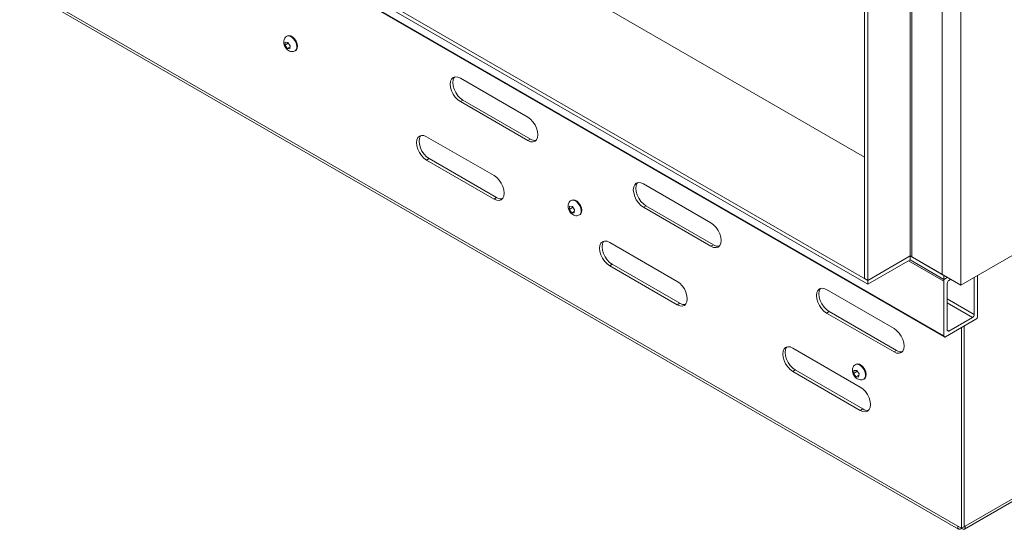
# Model space of a CAD drawing. Units: inches. Extents: x 0 to 297, y 0 to 210.
# Drawn here: x 225 to 252, y 103 to 118 of the extents above; entities that cross this region are included whole.
import ezdxf

# ---------------------------------------------------------------- set-up
doc = ezdxf.new("R2010")
doc.units = ezdxf.units.IN
doc.header["$MEASUREMENT"] = 0

# ---------------------------------------------------------------- blocks, each defined once
blk = doc.blocks.new('block 29')
at = {"color": 7, "lineweight": 9, "true_color": 0xffffff}
blk.add_lwpolyline([(213.674, 124.928), (250.858, 103.462)], dxfattribs=at)
blk = doc.blocks.new('block 30')
at = {"color": 7, "lineweight": 9, "true_color": 0xffffff}
blk.add_lwpolyline([(251.021, 103.462), (264.729, 111.376)], dxfattribs=at)
blk = doc.blocks.new('block 31')
at = {"color": 7, "lineweight": 9, "true_color": 0xffffff}
blk.add_lwpolyline([(210.672, 131.797), (250.458, 108.828)], dxfattribs=at)
blk = doc.blocks.new('block 41')
at = {"color": 7, "lineweight": 9, "true_color": 0xffffff}
blk.add_open_spline([(240.035, 112.642), (240.032, 112.64), (240.027, 112.638), (240.024, 112.636), (240.006, 112.627), (239.993, 112.612), (239.982, 112.596), (239.972, 112.581), (239.963, 112.565), (239.957, 112.549), (239.952, 112.532), (239.948, 112.514), (239.947, 112.496), (239.946, 112.478), (239.947, 112.458), (239.95, 112.439), (239.954, 112.418), (239.96, 112.398), (239.969, 112.377), (239.978, 112.356), (239.99, 112.336), (240.003, 112.317), (240.018, 112.297), (240.035, 112.279), (240.053, 112.264), (240.07, 112.251), (240.088, 112.24), (240.107, 112.232), (240.125, 112.224), (240.143, 112.219), (240.163, 112.217), (240.181, 112.215), (240.201, 112.215), (240.219, 112.22), (240.235, 112.224), (240.251, 112.231), (240.267, 112.239)], degree=3, knots=[0, 0, 0, 0, 1, 1, 1, 2, 2, 2, 3, 3, 3, 4, 4, 4, 5, 5, 5, 6, 6, 6, 7, 7, 7, 8, 8, 8, 9, 9, 9, 10, 10, 10, 11, 11, 11, 12, 12, 12, 12], dxfattribs=at)
blk = doc.blocks.new('block 42')
at = {"color": 7, "lineweight": 9, "true_color": 0xffffff}
blk.add_lwpolyline([(240.267, 112.238), (240.285, 112.248)], dxfattribs=at)
blk = doc.blocks.new('block 43')
at = {"color": 7, "lineweight": 9, "true_color": 0xffffff}
blk.add_lwpolyline([(240.051, 112.653), (240.034, 112.643)], dxfattribs=at)
blk = doc.blocks.new('block 44')
at = {"color": 7, "lineweight": 9, "true_color": 0xffffff}
blk.add_open_spline([(232.092, 117.227), (232.088, 117.225), (232.084, 117.224), (232.08, 117.221), (232.063, 117.212), (232.05, 117.197), (232.039, 117.181), (232.029, 117.166), (232.02, 117.151), (232.014, 117.134), (232.009, 117.117), (232.005, 117.1), (232.004, 117.082), (232.003, 117.063), (232.004, 117.044), (232.007, 117.025), (232.011, 117.004), (232.017, 116.983), (232.026, 116.963), (232.035, 116.942), (232.046, 116.921), (232.06, 116.903), (232.075, 116.883), (232.092, 116.865), (232.11, 116.85), (232.127, 116.837), (232.145, 116.825), (232.164, 116.817), (232.182, 116.81), (232.2, 116.805), (232.22, 116.803), (232.238, 116.8), (232.257, 116.801), (232.276, 116.805), (232.292, 116.809), (232.308, 116.817), (232.323, 116.824)], degree=3, knots=[0, 0, 0, 0, 1, 1, 1, 2, 2, 2, 3, 3, 3, 4, 4, 4, 5, 5, 5, 6, 6, 6, 7, 7, 7, 8, 8, 8, 9, 9, 9, 10, 10, 10, 11, 11, 11, 12, 12, 12, 12], dxfattribs=at)
blk = doc.blocks.new('block 45')
at = {"color": 7, "lineweight": 9, "true_color": 0xffffff}
blk.add_lwpolyline([(232.324, 116.824), (232.342, 116.834)], dxfattribs=at)
blk = doc.blocks.new('block 46')
at = {"color": 7, "lineweight": 9, "true_color": 0xffffff}
blk.add_lwpolyline([(232.108, 117.238), (232.091, 117.228)], dxfattribs=at)
blk = doc.blocks.new('block 47')
at = {"color": 7, "lineweight": 9, "true_color": 0xffffff}
blk.add_open_spline([(247.979, 108.056), (247.975, 108.054), (247.97, 108.052), (247.967, 108.051), (247.95, 108.042), (247.936, 108.026), (247.925, 108.01), (247.915, 107.995), (247.907, 107.98), (247.901, 107.963), (247.895, 107.946), (247.892, 107.929), (247.89, 107.911), (247.889, 107.892), (247.89, 107.873), (247.894, 107.854), (247.897, 107.833), (247.904, 107.812), (247.912, 107.792), (247.921, 107.771), (247.933, 107.75), (247.947, 107.732), (247.961, 107.712), (247.978, 107.694), (247.997, 107.679), (248.013, 107.666), (248.031, 107.654), (248.05, 107.646), (248.068, 107.639), (248.087, 107.634), (248.106, 107.632), (248.125, 107.629), (248.144, 107.63), (248.162, 107.634), (248.178, 107.638), (248.194, 107.646), (248.21, 107.653)], degree=3, knots=[0, 0, 0, 0, 1, 1, 1, 2, 2, 2, 3, 3, 3, 4, 4, 4, 5, 5, 5, 6, 6, 6, 7, 7, 7, 8, 8, 8, 9, 9, 9, 10, 10, 10, 11, 11, 11, 12, 12, 12, 12], dxfattribs=at)
blk = doc.blocks.new('block 48')
at = {"color": 7, "lineweight": 9, "true_color": 0xffffff}
blk.add_lwpolyline([(248.211, 107.653), (248.228, 107.663)], dxfattribs=at)
blk = doc.blocks.new('block 49')
at = {"color": 7, "lineweight": 9, "true_color": 0xffffff}
blk.add_lwpolyline([(247.995, 108.067), (247.977, 108.057)], dxfattribs=at)
blk = doc.blocks.new('block 466')
at = {"color": 7, "lineweight": 9, "true_color": 0xffffff}
blk.add_lwpolyline([(251.044, 103.543), (264.789, 111.478)], dxfattribs=at)
blk = doc.blocks.new('block 467')
at = {"color": 7, "lineweight": 9, "true_color": 0xffffff}
blk.add_lwpolyline([(251.044, 103.543), (251.015, 103.527)], dxfattribs=at)
blk = doc.blocks.new('block 468')
at = {"color": 7, "lineweight": 9, "true_color": 0xffffff}
blk.add_lwpolyline([(251.015, 103.527), (251.015, 109.134)], dxfattribs=at)
blk = doc.blocks.new('block 489')
at = {"color": 7, "lineweight": 9, "true_color": 0xffffff}
blk.add_lwpolyline([(251.01, 103.53), (251.015, 103.527)], dxfattribs=at)
blk = doc.blocks.new('block 490')
at = {"color": 7, "lineweight": 9, "true_color": 0xffffff}
blk.add_lwpolyline([(236.939, 116.057), (238.825, 114.968)], dxfattribs=at)
blk = doc.blocks.new('block 491')
at = {"color": 7, "lineweight": 9, "true_color": 0xffffff}
blk.add_lwpolyline([(236.939, 115.403), (236.866, 115.457), (236.798, 115.529), (236.739, 115.615), (236.694, 115.708), (236.666, 115.803), (236.656, 115.893), (236.666, 115.972), (236.694, 116.035), (236.739, 116.076), (236.798, 116.095), (236.866, 116.088), (236.939, 116.057)], dxfattribs=at)
blk = doc.blocks.new('block 492')
at = {"color": 7, "lineweight": 9, "true_color": 0xffffff}
blk.add_lwpolyline([(238.825, 114.315), (236.939, 115.403)], dxfattribs=at)
blk = doc.blocks.new('block 493')
at = {"color": 7, "lineweight": 9, "true_color": 0xffffff}
blk.add_lwpolyline([(238.825, 114.968), (238.898, 114.915), (238.966, 114.843), (239.025, 114.757), (239.07, 114.663), (239.098, 114.568), (239.108, 114.478), (239.098, 114.399), (239.07, 114.337), (239.025, 114.295), (238.966, 114.277), (238.898, 114.284), (238.825, 114.315)], dxfattribs=at)
blk = doc.blocks.new('block 494')
at = {"color": 7, "lineweight": 9, "true_color": 0xffffff}
blk.add_lwpolyline([(235.996, 114.424), (237.882, 113.335)], dxfattribs=at)
blk = doc.blocks.new('block 495')
at = {"color": 7, "lineweight": 9, "true_color": 0xffffff}
blk.add_lwpolyline([(235.996, 113.77), (235.923, 113.824), (235.855, 113.896), (235.796, 113.981), (235.751, 114.075), (235.723, 114.17), (235.713, 114.26), (235.723, 114.339), (235.751, 114.402), (235.796, 114.443), (235.855, 114.461), (235.923, 114.455), (235.996, 114.424)], dxfattribs=at)
blk = doc.blocks.new('block 496')
at = {"color": 7, "lineweight": 9, "true_color": 0xffffff}
blk.add_lwpolyline([(237.882, 112.682), (235.996, 113.77)], dxfattribs=at)
blk = doc.blocks.new('block 497')
at = {"color": 7, "lineweight": 9, "true_color": 0xffffff}
blk.add_lwpolyline([(237.882, 113.335), (237.955, 113.282), (238.023, 113.21), (238.082, 113.124), (238.127, 113.03), (238.155, 112.935), (238.165, 112.845), (238.155, 112.766), (238.127, 112.704), (238.082, 112.662), (238.023, 112.644), (237.955, 112.651), (237.882, 112.682)], dxfattribs=at)
blk = doc.blocks.new('block 498')
at = {"color": 7, "lineweight": 9, "true_color": 0xffffff}
blk.add_lwpolyline([(248.111, 107.43), (248.184, 107.376), (248.253, 107.304), (248.311, 107.218), (248.356, 107.125), (248.384, 107.03), (248.394, 106.94), (248.384, 106.861), (248.356, 106.798), (248.311, 106.757), (248.253, 106.739), (248.184, 106.745), (248.111, 106.776)], dxfattribs=at)
blk = doc.blocks.new('block 499')
at = {"color": 7, "lineweight": 9, "true_color": 0xffffff}
blk.add_lwpolyline([(246.226, 108.518), (248.111, 107.43)], dxfattribs=at)
blk = doc.blocks.new('block 500')
at = {"color": 7, "lineweight": 9, "true_color": 0xffffff}
blk.add_lwpolyline([(246.226, 107.865), (246.152, 107.918), (246.084, 107.99), (246.026, 108.076), (245.981, 108.17), (245.952, 108.265), (245.943, 108.355), (245.952, 108.434), (245.981, 108.496), (246.026, 108.538), (246.084, 108.556), (246.152, 108.549), (246.226, 108.518)], dxfattribs=at)
blk = doc.blocks.new('block 501')
at = {"color": 7, "lineweight": 9, "true_color": 0xffffff}
blk.add_lwpolyline([(248.111, 106.776), (246.226, 107.865)], dxfattribs=at)
blk = doc.blocks.new('block 502')
at = {"color": 7, "lineweight": 9, "true_color": 0xffffff}
blk.add_lwpolyline([(249.054, 109.063), (249.127, 109.009), (249.195, 108.937), (249.254, 108.852), (249.299, 108.758), (249.327, 108.663), (249.337, 108.573), (249.327, 108.494), (249.299, 108.431), (249.254, 108.39), (249.195, 108.372), (249.127, 108.378), (249.054, 108.41)], dxfattribs=at)
blk = doc.blocks.new('block 503')
at = {"color": 7, "lineweight": 9, "true_color": 0xffffff}
blk.add_lwpolyline([(247.168, 110.151), (249.054, 109.063)], dxfattribs=at)
blk = doc.blocks.new('block 504')
at = {"color": 7, "lineweight": 9, "true_color": 0xffffff}
blk.add_lwpolyline([(247.168, 109.498), (247.095, 109.551), (247.027, 109.623), (246.969, 109.709), (246.923, 109.803), (246.895, 109.898), (246.886, 109.988), (246.895, 110.067), (246.923, 110.129), (246.969, 110.171), (247.027, 110.189), (247.095, 110.182), (247.168, 110.151)], dxfattribs=at)
blk = doc.blocks.new('block 505')
at = {"color": 7, "lineweight": 9, "true_color": 0xffffff}
blk.add_lwpolyline([(249.054, 108.41), (247.168, 109.498)], dxfattribs=at)
blk = doc.blocks.new('block 506')
at = {"color": 7, "lineweight": 9, "true_color": 0xffffff}
blk.add_lwpolyline([(242.996, 110.382), (243.07, 110.329), (243.138, 110.257), (243.197, 110.171), (243.241, 110.078), (243.27, 109.982), (243.279, 109.892), (243.27, 109.813), (243.241, 109.751), (243.197, 109.709), (243.138, 109.691), (243.07, 109.698), (242.996, 109.729)], dxfattribs=at)
blk = doc.blocks.new('block 507')
at = {"color": 7, "lineweight": 9, "true_color": 0xffffff}
blk.add_lwpolyline([(241.111, 111.471), (242.996, 110.382)], dxfattribs=at)
blk = doc.blocks.new('block 508')
at = {"color": 7, "lineweight": 9, "true_color": 0xffffff}
blk.add_lwpolyline([(241.111, 110.818), (241.038, 110.871), (240.97, 110.943), (240.911, 111.029), (240.866, 111.122), (240.838, 111.217), (240.828, 111.307), (240.838, 111.386), (240.866, 111.449), (240.911, 111.491), (240.97, 111.509), (241.038, 111.502), (241.111, 111.471)], dxfattribs=at)
blk = doc.blocks.new('block 509')
at = {"color": 7, "lineweight": 9, "true_color": 0xffffff}
blk.add_lwpolyline([(242.996, 109.729), (241.111, 110.818)], dxfattribs=at)
blk = doc.blocks.new('block 510')
at = {"color": 7, "lineweight": 9, "true_color": 0xffffff}
blk.add_lwpolyline([(243.939, 112.015), (244.013, 111.962), (244.081, 111.89), (244.139, 111.804), (244.184, 111.711), (244.212, 111.616), (244.222, 111.525), (244.212, 111.447), (244.184, 111.384), (244.139, 111.342), (244.081, 111.324), (244.013, 111.331), (243.939, 111.362)], dxfattribs=at)
blk = doc.blocks.new('block 511')
at = {"color": 7, "lineweight": 9, "true_color": 0xffffff}
blk.add_lwpolyline([(242.054, 113.104), (243.939, 112.015)], dxfattribs=at)
blk = doc.blocks.new('block 512')
at = {"color": 7, "lineweight": 9, "true_color": 0xffffff}
blk.add_lwpolyline([(242.054, 112.451), (241.98, 112.504), (241.912, 112.576), (241.854, 112.662), (241.809, 112.756), (241.781, 112.851), (241.771, 112.941), (241.781, 113.02), (241.809, 113.082), (241.854, 113.124), (241.912, 113.142), (241.98, 113.135), (242.054, 113.104)], dxfattribs=at)
blk = doc.blocks.new('block 513')
at = {"color": 7, "lineweight": 9, "true_color": 0xffffff}
blk.add_lwpolyline([(243.939, 111.362), (242.054, 112.451)], dxfattribs=at)
blk = doc.blocks.new('block 522')
at = {"color": 7, "lineweight": 9, "true_color": 0xffffff}
blk.add_lwpolyline([(250.94, 103.483), (250.94, 109.09)], dxfattribs=at)
blk = doc.blocks.new('block 523')
at = {"color": 7, "lineweight": 9, "true_color": 0xffffff}
blk.add_lwpolyline([(250.836, 103.543), (250.94, 103.483)], dxfattribs=at)
blk = doc.blocks.new('block 524')
at = {"color": 7, "lineweight": 9, "true_color": 0xffffff}
blk.add_lwpolyline([(250.836, 103.543), (213.614, 125.031)], dxfattribs=at)
blk = doc.blocks.new('block 543')
at = {"color": 7, "lineweight": 9, "true_color": 0xffffff}
blk.add_lwpolyline([(251.01, 103.524), (251.01, 109.131)], dxfattribs=at)
blk = doc.blocks.new('block 544')
at = {"color": 7, "lineweight": 9, "true_color": 0xffffff}
blk.add_lwpolyline([(250.94, 103.483), (251.01, 103.524)], dxfattribs=at)
blk = doc.blocks.new('block 547')
at = {"color": 7, "lineweight": 9, "true_color": 0xffffff}
blk.add_lwpolyline([(249.125, 108.45), (249.054, 108.41)], dxfattribs=at)
blk = doc.blocks.new('block 548')
at = {"color": 7, "lineweight": 9, "true_color": 0xffffff}
blk.add_open_spline([(249.125, 108.45), (249.172, 108.418), (249.23, 108.406), (249.286, 108.416)], degree=3, dxfattribs=at)
blk = doc.blocks.new('block 551')
at = {"color": 7, "lineweight": 9, "true_color": 0xffffff}
blk.add_lwpolyline([(247.239, 109.539), (247.168, 109.498)], dxfattribs=at)
blk = doc.blocks.new('block 552')
at = {"color": 7, "lineweight": 9, "true_color": 0xffffff}
blk.add_lwpolyline([(247.239, 109.539), (249.125, 108.45)], dxfattribs=at)
blk = doc.blocks.new('block 554')
at = {"color": 7, "lineweight": 9, "true_color": 0xffffff}
blk.add_lwpolyline([(247.007, 110.186), (246.994, 110.17), (246.966, 110.108), (246.956, 110.029), (246.966, 109.939), (246.994, 109.844), (247.039, 109.75), (247.098, 109.664), (247.166, 109.592), (247.239, 109.539)], dxfattribs=at)
blk = doc.blocks.new('block 556')
at = {"color": 7, "lineweight": 9, "true_color": 0xffffff}
blk.add_open_spline([(250.836, 103.543), (250.835, 103.527), (250.833, 103.511), (250.836, 103.498), (250.838, 103.485), (250.844, 103.475), (250.851, 103.468), (250.859, 103.461), (250.868, 103.457), (250.879, 103.457), (250.89, 103.457), (250.903, 103.46), (250.916, 103.467), (250.924, 103.472), (250.932, 103.478), (250.94, 103.483)], degree=3, knots=[0, 0, 0, 0, 1, 1, 1, 2, 2, 2, 3, 3, 3, 4, 4, 4, 5, 5, 5, 5], dxfattribs=at)
blk = doc.blocks.new('block 557')
at = {"color": 7, "lineweight": 9, "true_color": 0xffffff}
blk.add_open_spline([(250.94, 103.483), (250.955, 103.473), (250.97, 103.463), (250.985, 103.459), (250.998, 103.455), (251.011, 103.457), (251.021, 103.462), (251.031, 103.468), (251.039, 103.478), (251.042, 103.492), (251.046, 103.507), (251.045, 103.525), (251.044, 103.543)], degree=3, knots=[0, 0, 0, 0, 1, 1, 1, 2, 2, 2, 3, 3, 3, 4, 4, 4, 4], dxfattribs=at)
blk = doc.blocks.new('block 559')
at = {"color": 7, "lineweight": 9, "true_color": 0xffffff}
blk.add_lwpolyline([(248.182, 106.817), (248.111, 106.776)], dxfattribs=at)
blk = doc.blocks.new('block 560')
at = {"color": 7, "lineweight": 9, "true_color": 0xffffff}
blk.add_open_spline([(248.182, 106.817), (248.229, 106.785), (248.287, 106.772), (248.343, 106.782)], degree=3, dxfattribs=at)
blk = doc.blocks.new('block 563')
at = {"color": 7, "lineweight": 9, "true_color": 0xffffff}
blk.add_lwpolyline([(246.296, 107.906), (246.226, 107.865)], dxfattribs=at)
blk = doc.blocks.new('block 564')
at = {"color": 7, "lineweight": 9, "true_color": 0xffffff}
blk.add_lwpolyline([(246.296, 107.906), (248.182, 106.817)], dxfattribs=at)
blk = doc.blocks.new('block 573')
at = {"color": 7, "lineweight": 9, "true_color": 0xffffff}
blk.add_lwpolyline([(246.064, 108.553), (246.051, 108.537), (246.023, 108.475), (246.014, 108.396), (246.023, 108.306), (246.051, 108.21), (246.096, 108.117), (246.155, 108.031), (246.223, 107.959), (246.296, 107.906)], dxfattribs=at)
blk = doc.blocks.new('block 574')
at = {"color": 7, "lineweight": 9, "true_color": 0xffffff}
blk.add_lwpolyline([(244.01, 111.403), (243.939, 111.362)], dxfattribs=at)
blk = doc.blocks.new('block 575')
at = {"color": 7, "lineweight": 9, "true_color": 0xffffff}
blk.add_open_spline([(244.01, 111.403), (244.057, 111.371), (244.115, 111.358), (244.171, 111.368)], degree=3, dxfattribs=at)
blk = doc.blocks.new('block 579')
at = {"color": 7, "lineweight": 9, "true_color": 0xffffff}
blk.add_lwpolyline([(242.124, 112.492), (242.054, 112.451)], dxfattribs=at)
blk = doc.blocks.new('block 580')
at = {"color": 7, "lineweight": 9, "true_color": 0xffffff}
blk.add_lwpolyline([(242.124, 112.492), (244.01, 111.403)], dxfattribs=at)
blk = doc.blocks.new('block 583')
at = {"color": 7, "lineweight": 9, "true_color": 0xffffff}
blk.add_lwpolyline([(241.892, 113.139), (241.879, 113.123), (241.851, 113.06), (241.842, 112.982), (241.851, 112.891), (241.879, 112.796), (241.924, 112.703), (241.983, 112.617), (242.051, 112.545), (242.124, 112.492)], dxfattribs=at)
blk = doc.blocks.new('block 584')
at = {"color": 7, "lineweight": 9, "true_color": 0xffffff}
blk.add_lwpolyline([(243.067, 109.77), (242.996, 109.729)], dxfattribs=at)
blk = doc.blocks.new('block 585')
at = {"color": 7, "lineweight": 9, "true_color": 0xffffff}
blk.add_open_spline([(243.067, 109.77), (243.115, 109.738), (243.172, 109.725), (243.229, 109.735)], degree=3, dxfattribs=at)
blk = doc.blocks.new('block 588')
at = {"color": 7, "lineweight": 9, "true_color": 0xffffff}
blk.add_lwpolyline([(241.181, 110.858), (241.111, 110.818)], dxfattribs=at)
blk = doc.blocks.new('block 589')
at = {"color": 7, "lineweight": 9, "true_color": 0xffffff}
blk.add_lwpolyline([(241.181, 110.858), (243.067, 109.77)], dxfattribs=at)
blk = doc.blocks.new('block 598')
at = {"color": 7, "lineweight": 9, "true_color": 0xffffff}
blk.add_lwpolyline([(240.949, 111.506), (240.937, 111.49), (240.908, 111.427), (240.899, 111.348), (240.908, 111.258), (240.937, 111.163), (240.982, 111.07), (241.04, 110.984), (241.108, 110.912), (241.181, 110.858)], dxfattribs=at)
blk = doc.blocks.new('block 599')
at = {"color": 7, "lineweight": 9, "true_color": 0xffffff}
blk.add_lwpolyline([(238.895, 114.356), (238.825, 114.315)], dxfattribs=at)
blk = doc.blocks.new('block 600')
at = {"color": 7, "lineweight": 9, "true_color": 0xffffff}
blk.add_open_spline([(238.895, 114.356), (238.943, 114.323), (239, 114.311), (239.057, 114.321)], degree=3, dxfattribs=at)
blk = doc.blocks.new('block 602')
at = {"color": 7, "lineweight": 9, "true_color": 0xffffff}
blk.add_lwpolyline([(237.01, 115.444), (236.939, 115.403)], dxfattribs=at)
blk = doc.blocks.new('block 603')
at = {"color": 7, "lineweight": 9, "true_color": 0xffffff}
blk.add_lwpolyline([(237.01, 115.444), (238.895, 114.356)], dxfattribs=at)
blk = doc.blocks.new('block 604')
at = {"color": 7, "lineweight": 9, "true_color": 0xffffff}
blk.add_lwpolyline([(236.778, 116.091), (236.765, 116.076), (236.737, 116.013), (236.727, 115.934), (236.737, 115.844), (236.765, 115.749), (236.81, 115.655), (236.868, 115.57), (236.936, 115.498), (237.01, 115.444)], dxfattribs=at)
blk = doc.blocks.new('block 605')
at = {"color": 7, "lineweight": 9, "true_color": 0xffffff}
blk.add_lwpolyline([(237.952, 112.722), (237.882, 112.682)], dxfattribs=at)
blk = doc.blocks.new('block 606')
at = {"color": 7, "lineweight": 9, "true_color": 0xffffff}
blk.add_open_spline([(237.952, 112.722), (238, 112.69), (238.057, 112.678), (238.114, 112.688)], degree=3, dxfattribs=at)
blk = doc.blocks.new('block 607')
at = {"color": 7, "lineweight": 9, "true_color": 0xffffff}
blk.add_lwpolyline([(236.067, 113.811), (235.996, 113.77)], dxfattribs=at)
blk = doc.blocks.new('block 608')
at = {"color": 7, "lineweight": 9, "true_color": 0xffffff}
blk.add_lwpolyline([(236.067, 113.811), (237.952, 112.722)], dxfattribs=at)
blk = doc.blocks.new('block 609')
at = {"color": 7, "lineweight": 9, "true_color": 0xffffff}
blk.add_lwpolyline([(235.835, 114.458), (235.822, 114.442), (235.794, 114.38), (235.784, 114.301), (235.794, 114.211), (235.822, 114.116), (235.867, 114.022), (235.925, 113.937), (235.994, 113.865), (236.067, 113.811)], dxfattribs=at)
blk = doc.blocks.new('block 641')
at = {"color": 7, "lineweight": 9, "true_color": 0xffffff}
blk.add_open_spline([(250.492, 110.465), (250.464, 110.447), (250.446, 110.417), (250.445, 110.383)], degree=3, dxfattribs=at)
blk = doc.blocks.new('block 642')
at = {"color": 7, "lineweight": 9, "true_color": 0xffffff}
blk.add_lwpolyline([(250.633, 110.438), (250.586, 110.41)], dxfattribs=at)
blk = doc.blocks.new('block 643')
at = {"color": 7, "lineweight": 9, "true_color": 0xffffff}
blk.add_open_spline([(250.586, 110.41), (250.558, 110.393), (250.54, 110.362), (250.539, 110.329)], degree=3, dxfattribs=at)
blk = doc.blocks.new('block 644')
at = {"color": 7, "lineweight": 9, "true_color": 0xffffff}
blk.add_lwpolyline([(250.539, 110.329), (250.539, 109.022)], dxfattribs=at)
blk = doc.blocks.new('block 645')
at = {"color": 7, "lineweight": 9, "true_color": 0xffffff}
blk.add_open_spline([(250.539, 109.022), (250.536, 109.006), (250.547, 108.992), (250.563, 108.989), (250.571, 108.988), (250.58, 108.99), (250.586, 108.995)], degree=3, knots=[0, 0, 0, 0, 1, 1, 1, 2, 2, 2, 2], dxfattribs=at)
blk = doc.blocks.new('block 646')
at = {"color": 7, "lineweight": 9, "true_color": 0xffffff}
blk.add_lwpolyline([(250.586, 108.995), (251.246, 109.376)], dxfattribs=at)
blk = doc.blocks.new('block 647')
at = {"color": 7, "lineweight": 9, "true_color": 0xffffff}
blk.add_open_spline([(251.246, 109.376), (251.274, 109.394), (251.292, 109.425), (251.293, 109.458)], degree=3, dxfattribs=at)
blk = doc.blocks.new('block 648')
at = {"color": 7, "lineweight": 9, "true_color": 0xffffff}
blk.add_lwpolyline([(251.293, 109.458), (251.293, 110.492)], dxfattribs=at)
blk = doc.blocks.new('block 649')
at = {"color": 7, "lineweight": 9, "true_color": 0xffffff}
blk.add_lwpolyline([(251.388, 109.403), (251.388, 110.547)], dxfattribs=at)
blk = doc.blocks.new('block 650')
at = {"color": 7, "lineweight": 9, "true_color": 0xffffff}
blk.add_open_spline([(251.34, 109.322), (251.368, 109.34), (251.386, 109.37), (251.388, 109.403)], degree=3, dxfattribs=at)
blk = doc.blocks.new('block 651')
at = {"color": 7, "lineweight": 9, "true_color": 0xffffff}
blk.add_lwpolyline([(250.492, 108.832), (251.34, 109.322)], dxfattribs=at)
blk = doc.blocks.new('block 652')
at = {"color": 7, "lineweight": 9, "true_color": 0xffffff}
blk.add_open_spline([(250.445, 108.859), (250.442, 108.843), (250.453, 108.828), (250.469, 108.826), (250.477, 108.824), (250.485, 108.827), (250.492, 108.832)], degree=3, knots=[0, 0, 0, 0, 1, 1, 1, 2, 2, 2, 2], dxfattribs=at)
blk = doc.blocks.new('block 653')
at = {"color": 7, "lineweight": 9, "true_color": 0xffffff}
blk.add_lwpolyline([(250.445, 110.383), (250.445, 108.859)], dxfattribs=at)
blk = doc.blocks.new('block 654')
at = {"color": 7, "lineweight": 9, "true_color": 0xffffff}
blk.add_lwpolyline([(250.539, 110.492), (250.492, 110.465)], dxfattribs=at)
blk = doc.blocks.new('block 655')
at = {"color": 7, "lineweight": 9, "true_color": 0xffffff}
blk.add_lwpolyline([(250.445, 108.859), (210.658, 131.827)], dxfattribs=at)
blk = doc.blocks.new('block 738')
at = {"color": 7, "lineweight": 9, "true_color": 0xffffff}
blk.add_lwpolyline([(214.205, 133.495), (248.229, 113.853)], dxfattribs=at)
blk = doc.blocks.new('block 741')
at = {"color": 7, "lineweight": 9, "true_color": 0xffffff}
blk.add_lwpolyline([(249.502, 111.091), (250.445, 110.547)], dxfattribs=at)
blk = doc.blocks.new('block 742')
at = {"color": 7, "lineweight": 9, "true_color": 0xffffff}
blk.add_lwpolyline([(248.324, 110.41), (249.502, 111.091)], dxfattribs=at)
blk = doc.blocks.new('block 743')
at = {"color": 7, "lineweight": 9, "true_color": 0xffffff}
blk.add_lwpolyline([(210.422, 132.29), (248.324, 110.41)], dxfattribs=at)
blk = doc.blocks.new('block 937')
at = {"color": 7, "lineweight": 9, "true_color": 0xffffff}
blk.add_lwpolyline([(248.324, 110.302), (248.324, 110.41)], dxfattribs=at)
blk = doc.blocks.new('block 939')
at = {"color": 7, "lineweight": 9, "true_color": 0xffffff}
blk.add_lwpolyline([(210.422, 132.181), (248.324, 110.302)], dxfattribs=at)
blk = doc.blocks.new('block 940')
at = {"color": 7, "lineweight": 9, "true_color": 0xffffff}
blk.add_lwpolyline([(249.502, 110.982), (249.502, 111.091)], dxfattribs=at)
blk = doc.blocks.new('block 941')
at = {"color": 7, "lineweight": 9, "true_color": 0xffffff}
blk.add_lwpolyline([(248.324, 110.302), (249.502, 110.982)], dxfattribs=at)
blk = doc.blocks.new('block 942')
at = {"color": 7, "lineweight": 9, "true_color": 0xffffff}
blk.add_lwpolyline([(250.445, 110.438), (250.445, 110.547)], dxfattribs=at)
blk = doc.blocks.new('block 943')
at = {"color": 7, "lineweight": 9, "true_color": 0xffffff}
blk.add_lwpolyline([(249.502, 110.982), (250.445, 110.438)], dxfattribs=at)
blk = doc.blocks.new('block 944')
at = {"color": 7, "lineweight": 9, "true_color": 0xffffff}
blk.add_lwpolyline([(250.445, 110.438), (250.539, 110.492)], dxfattribs=at)
blk = doc.blocks.new('block 948')
at = {"color": 7, "lineweight": 9, "true_color": 0xffffff}
blk.add_lwpolyline([(248.324, 132.185), (248.324, 110.41)], dxfattribs=at)
blk = doc.blocks.new('block 949')
at = {"color": 7, "lineweight": 9, "true_color": 0xffffff}
blk.add_lwpolyline([(248.229, 110.465), (248.324, 110.41)], dxfattribs=at)
blk = doc.blocks.new('block 951')
at = {"color": 7, "lineweight": 9, "true_color": 0xffffff}
blk.add_lwpolyline([(248.229, 132.239), (248.229, 110.465)], dxfattribs=at)
blk = doc.blocks.new('block 983')
at = {"color": 7, "lineweight": 9, "true_color": 0xffffff}
blk.add_lwpolyline([(240.122, 112.292), (240.132, 112.379)], dxfattribs=at)
blk = doc.blocks.new('block 984')
at = {"color": 7, "lineweight": 9, "true_color": 0xffffff}
blk.add_lwpolyline([(240.132, 112.379), (240.068, 112.474)], dxfattribs=at)
blk = doc.blocks.new('block 985')
at = {"color": 7, "lineweight": 9, "true_color": 0xffffff}
blk.add_lwpolyline([(240.068, 112.474), (239.992, 112.481)], dxfattribs=at)
blk = doc.blocks.new('block 986')
at = {"color": 7, "lineweight": 9, "true_color": 0xffffff}
blk.add_lwpolyline([(239.992, 112.481), (239.982, 112.394)], dxfattribs=at)
blk = doc.blocks.new('block 987')
at = {"color": 7, "lineweight": 9, "true_color": 0xffffff}
blk.add_lwpolyline([(239.982, 112.394), (240.013, 112.346)], dxfattribs=at)
blk = doc.blocks.new('block 988')
at = {"color": 7, "lineweight": 9, "true_color": 0xffffff}
blk.add_lwpolyline([(240.013, 112.346), (240.046, 112.299)], dxfattribs=at)
blk = doc.blocks.new('block 989')
at = {"color": 7, "lineweight": 9, "true_color": 0xffffff}
blk.add_lwpolyline([(240.046, 112.299), (240.122, 112.292)], dxfattribs=at)
blk = doc.blocks.new('block 990')
at = {"color": 7, "lineweight": 9, "true_color": 0xffffff}
blk.add_lwpolyline([(240.321, 112.436), (240.333, 112.367), (240.327, 112.308), (240.304, 112.264), (240.285, 112.248)], dxfattribs=at)
blk = doc.blocks.new('block 991')
at = {"color": 7, "lineweight": 9, "true_color": 0xffffff}
blk.add_lwpolyline([(240.051, 112.653), (240.092, 112.664), (240.144, 112.653), (240.199, 112.62), (240.25, 112.569), (240.292, 112.505), (240.321, 112.436)], dxfattribs=at)
blk = doc.blocks.new('block 992')
at = {"color": 7, "lineweight": 9, "true_color": 0xffffff}
blk.add_lwpolyline([(240.128, 112.346), (240.046, 112.299)], dxfattribs=at)
blk = doc.blocks.new('block 993')
at = {"color": 7, "lineweight": 9, "true_color": 0xffffff}
blk.add_lwpolyline([(240.075, 112.448), (239.982, 112.394)], dxfattribs=at)
blk = doc.blocks.new('block 994')
at = {"color": 7, "lineweight": 9, "true_color": 0xffffff}
blk.add_lwpolyline([(232.179, 116.877), (232.189, 116.964)], dxfattribs=at)
blk = doc.blocks.new('block 995')
at = {"color": 7, "lineweight": 9, "true_color": 0xffffff}
blk.add_lwpolyline([(232.189, 116.964), (232.124, 117.059)], dxfattribs=at)
blk = doc.blocks.new('block 996')
at = {"color": 7, "lineweight": 9, "true_color": 0xffffff}
blk.add_lwpolyline([(232.124, 117.059), (232.049, 117.067)], dxfattribs=at)
blk = doc.blocks.new('block 997')
at = {"color": 7, "lineweight": 9, "true_color": 0xffffff}
blk.add_lwpolyline([(232.049, 117.067), (232.039, 116.979)], dxfattribs=at)
blk = doc.blocks.new('block 998')
at = {"color": 7, "lineweight": 9, "true_color": 0xffffff}
blk.add_lwpolyline([(232.039, 116.979), (232.07, 116.932)], dxfattribs=at)
blk = doc.blocks.new('block 999')
at = {"color": 7, "lineweight": 9, "true_color": 0xffffff}
blk.add_lwpolyline([(232.07, 116.932), (232.103, 116.885)], dxfattribs=at)
blk = doc.blocks.new('block 1000')
at = {"color": 7, "lineweight": 9, "true_color": 0xffffff}
blk.add_lwpolyline([(232.103, 116.885), (232.179, 116.877)], dxfattribs=at)
blk = doc.blocks.new('block 1001')
at = {"color": 7, "lineweight": 9, "true_color": 0xffffff}
blk.add_lwpolyline([(232.377, 117.021), (232.39, 116.953), (232.384, 116.894), (232.361, 116.85), (232.342, 116.834)], dxfattribs=at)
blk = doc.blocks.new('block 1002')
at = {"color": 7, "lineweight": 9, "true_color": 0xffffff}
blk.add_lwpolyline([(232.108, 117.238), (232.149, 117.249), (232.201, 117.238), (232.255, 117.206), (232.306, 117.155), (232.349, 117.091), (232.377, 117.021)], dxfattribs=at)
blk = doc.blocks.new('block 1003')
at = {"color": 7, "lineweight": 9, "true_color": 0xffffff}
blk.add_lwpolyline([(232.185, 116.932), (232.103, 116.885)], dxfattribs=at)
blk = doc.blocks.new('block 1004')
at = {"color": 7, "lineweight": 9, "true_color": 0xffffff}
blk.add_lwpolyline([(232.132, 117.034), (232.039, 116.979)], dxfattribs=at)
blk = doc.blocks.new('block 1005')
at = {"color": 7, "lineweight": 9, "true_color": 0xffffff}
blk.add_lwpolyline([(248.065, 107.706), (248.075, 107.794)], dxfattribs=at)
blk = doc.blocks.new('block 1006')
at = {"color": 7, "lineweight": 9, "true_color": 0xffffff}
blk.add_lwpolyline([(248.075, 107.794), (248.011, 107.888)], dxfattribs=at)
blk = doc.blocks.new('block 1007')
at = {"color": 7, "lineweight": 9, "true_color": 0xffffff}
blk.add_lwpolyline([(248.011, 107.888), (247.935, 107.896)], dxfattribs=at)
blk = doc.blocks.new('block 1008')
at = {"color": 7, "lineweight": 9, "true_color": 0xffffff}
blk.add_lwpolyline([(247.935, 107.896), (247.925, 107.808)], dxfattribs=at)
blk = doc.blocks.new('block 1009')
at = {"color": 7, "lineweight": 9, "true_color": 0xffffff}
blk.add_lwpolyline([(247.925, 107.808), (247.957, 107.761)], dxfattribs=at)
blk = doc.blocks.new('block 1010')
at = {"color": 7, "lineweight": 9, "true_color": 0xffffff}
blk.add_lwpolyline([(247.957, 107.761), (247.99, 107.714)], dxfattribs=at)
blk = doc.blocks.new('block 1011')
at = {"color": 7, "lineweight": 9, "true_color": 0xffffff}
blk.add_lwpolyline([(247.99, 107.714), (248.065, 107.706)], dxfattribs=at)
blk = doc.blocks.new('block 1012')
at = {"color": 7, "lineweight": 9, "true_color": 0xffffff}
blk.add_lwpolyline([(248.264, 107.85), (248.276, 107.782), (248.27, 107.723), (248.247, 107.679), (248.228, 107.663)], dxfattribs=at)
blk = doc.blocks.new('block 1013')
at = {"color": 7, "lineweight": 9, "true_color": 0xffffff}
blk.add_lwpolyline([(247.995, 108.067), (248.036, 108.078), (248.088, 108.067), (248.142, 108.035), (248.193, 107.984), (248.235, 107.92), (248.264, 107.85)], dxfattribs=at)
blk = doc.blocks.new('block 1014')
at = {"color": 7, "lineweight": 9, "true_color": 0xffffff}
blk.add_lwpolyline([(248.072, 107.761), (247.99, 107.714)], dxfattribs=at)
blk = doc.blocks.new('block 1015')
at = {"color": 7, "lineweight": 9, "true_color": 0xffffff}
blk.add_lwpolyline([(248.018, 107.862), (247.925, 107.808)], dxfattribs=at)
blk = doc.blocks.new('block 1027')
at = {"color": 7, "lineweight": 9, "true_color": 0xffffff}
blk.add_lwpolyline([(250.916, 110.274), (268.217, 120.262)], dxfattribs=at)
blk = doc.blocks.new('block 1028')
at = {"color": 7, "lineweight": 9, "true_color": 0xffffff}
blk.add_lwpolyline([(250.916, 132.158), (250.916, 110.274)], dxfattribs=at)
blk = doc.blocks.new('block 1031')
at = {"color": 7, "lineweight": 9, "true_color": 0xffffff}
blk.add_lwpolyline([(250.916, 110.274), (249.502, 111.091)], dxfattribs=at)
blk = doc.blocks.new('block 1032')
at = {"color": 7, "lineweight": 9, "true_color": 0xffffff}
blk.add_lwpolyline([(249.502, 132.974), (249.502, 111.091)], dxfattribs=at)
blk = doc.blocks.new('block 1042')
at = {"color": 7, "lineweight": 9, "true_color": 0xffffff}
blk.add_lwpolyline([(250.397, 132.348), (250.397, 110.574)], dxfattribs=at)
blk = doc.blocks.new('block 1043')
at = {"color": 7, "lineweight": 9, "true_color": 0xffffff}
blk.add_lwpolyline([(249.549, 132.838), (249.549, 111.064)], dxfattribs=at)
blk = doc.blocks.new('block 1044')
at = {"color": 7, "lineweight": 9, "true_color": 0xffffff}
blk.add_lwpolyline([(249.549, 111.064), (250.397, 110.574)], dxfattribs=at)
blk = doc.blocks.new('block 1094')
at = {"color": 8, "lineweight": 9, "true_color": 0x808080}
blk.add_lwpolyline([(250.445, 110.383), (249.455, 110.955)], dxfattribs=at)
blk = doc.blocks.new('block 1095')
at = {"color": 8, "lineweight": 9, "true_color": 0x808080}
blk.add_lwpolyline([(251.293, 109.458), (250.539, 109.893)], dxfattribs=at)
blk = doc.blocks.new('block 1096')
at = {"color": 8, "lineweight": 9, "true_color": 0x808080}
blk.add_lwpolyline([(250.586, 108.995), (250.539, 109.022)], dxfattribs=at)
blk = doc.blocks.new('block 1097')
at = {"color": 8, "lineweight": 9, "true_color": 0x808080}
blk.add_lwpolyline([(251.246, 109.376), (250.539, 109.784)], dxfattribs=at)
blk = doc.blocks.new('block 1229')
at = {"color": 8, "lineweight": 9, "true_color": 0x808080}
blk.add_lwpolyline([(240.303, 112.426), (240.315, 112.357), (240.31, 112.298), (240.287, 112.254), (240.267, 112.238)], dxfattribs=at)
blk = doc.blocks.new('block 1230')
at = {"color": 8, "lineweight": 9, "true_color": 0x808080}
blk.add_lwpolyline([(240.034, 112.643), (240.075, 112.654), (240.127, 112.643), (240.181, 112.61), (240.232, 112.559), (240.274, 112.495), (240.303, 112.426)], dxfattribs=at)
blk = doc.blocks.new('block 1231')
at = {"color": 8, "lineweight": 9, "true_color": 0x808080}
blk.add_lwpolyline([(232.36, 117.011), (232.372, 116.943), (232.367, 116.884), (232.344, 116.84), (232.324, 116.824)], dxfattribs=at)
blk = doc.blocks.new('block 1232')
at = {"color": 8, "lineweight": 9, "true_color": 0x808080}
blk.add_lwpolyline([(232.091, 117.228), (232.132, 117.239), (232.184, 117.228), (232.238, 117.196), (232.289, 117.145), (232.331, 117.081), (232.36, 117.011)], dxfattribs=at)
blk = doc.blocks.new('block 1233')
at = {"color": 8, "lineweight": 9, "true_color": 0x808080}
blk.add_lwpolyline([(248.246, 107.84), (248.258, 107.772), (248.253, 107.713), (248.23, 107.669), (248.211, 107.653)], dxfattribs=at)
blk = doc.blocks.new('block 1234')
at = {"color": 8, "lineweight": 9, "true_color": 0x808080}
blk.add_lwpolyline([(247.977, 108.057), (248.018, 108.068), (248.07, 108.057), (248.124, 108.025), (248.175, 107.974), (248.217, 107.91), (248.246, 107.84)], dxfattribs=at)

msp = doc.modelspace()

# ---------------------------------------------------------------- block references
for name in ['block 738', 'block 1032', 'block 1043', 'block 1042', 'block 743', 'block 939', 'block 951', 'block 948', 'block 1028', 'block 655', 'block 31', 'block 524', 'block 29', 'block 1027', 'block 44', 'block 1232', 'block 46', 'block 1002', 'block 997', 'block 1004', 'block 998', 'block 996', 'block 999', 'block 1003', 'block 995', 'block 994', 'block 1231', 'block 1001', 'block 1000', 'block 45', 'block 491', 'block 604', 'block 490', 'block 602', 'block 492', 'block 603', 'block 493', 'block 495', 'block 609', 'block 494', 'block 599', 'block 600', 'block 607', 'block 496', 'block 608', 'block 497', 'block 512', 'block 583', 'block 511', 'block 605', 'block 606', 'block 41', 'block 1230', 'block 43', 'block 991', 'block 986', 'block 993', 'block 987', 'block 985', 'block 988', 'block 992', 'block 989', 'block 984', 'block 983', 'block 1229', 'block 42', 'block 990', 'block 579', 'block 513', 'block 580', 'block 510', 'block 508', 'block 598', 'block 507', 'block 574', 'block 575', 'block 466', 'block 30', 'block 588', 'block 589', 'block 742', 'block 941', 'block 1094', 'block 741', 'block 940', 'block 1031', 'block 943', 'block 1044', 'block 509', 'block 506', 'block 949', 'block 937', 'block 942', 'block 944', 'block 641', 'block 653', 'block 654', 'block 643', 'block 644', 'block 642', 'block 648', 'block 649', 'block 504', 'block 554', 'block 503', 'block 584', 'block 585', 'block 1095', 'block 1097', 'block 551', 'block 505', 'block 552', 'block 651', 'block 646', 'block 647', 'block 650', 'block 502', 'block 645', 'block 1096', 'block 522', 'block 543', 'block 468', 'block 652', 'block 500', 'block 573', 'block 499', 'block 547', 'block 548', 'block 563', 'block 501', 'block 564', 'block 47', 'block 1008', 'block 1015', 'block 1007', 'block 1234', 'block 49', 'block 1013', 'block 1006', 'block 1233', 'block 1012', 'block 1009', 'block 1010', 'block 1014', 'block 1011', 'block 1005', 'block 48', 'block 498', 'block 559', 'block 560', 'block 556', 'block 523', 'block 557', 'block 544', 'block 489', 'block 467']:
    msp.add_blockref(name, (0, 0))

doc.saveas('drawing.dxf')
